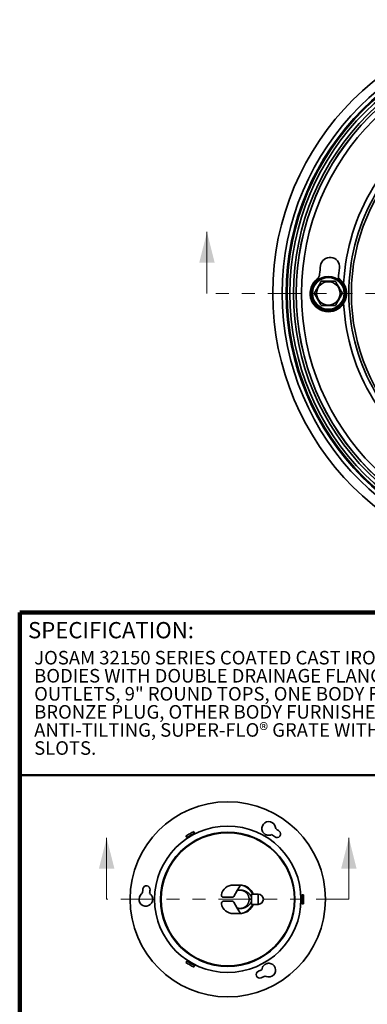
# Model space of a CAD drawing. Units: inches. Extents: x 0.1 to 8.4, y 0.1 to 15.5.
# Drawn here: x 0.4 to 3.1, y 7.9 to 15.5 of the extents above; entities that cross this region are included whole.
import ezdxf

# ---------------------------------------------------------------- set-up
doc = ezdxf.new("R2010")
doc.units = ezdxf.units.IN
doc.header["$MEASUREMENT"] = 0
doc.linetypes.add('PHANTOM', pattern=[0.5, 0.25, -0.05, 0.05, -0.05, 0.05, -0.05])
doc.styles.add('SLDTEXTSTYLE0', font='TXT', dxfattribs={"width": 0.605})

# ---------------------------------------------------------------- blocks, each defined once
blk = doc.blocks.new('SW_NOTE_0_3')
at = {"color": 0, "linetype": 'Continuous', "lineweight": 18, "attachment_point": 1, "style": 'SLDTEXTSTYLE0'}
for s, insert, char_height in [('JOSAM 32150 SERIES COATED CAST IRON FLOOR DRAINS, TWO-PIECE', (0, 0.1343), 0.104167), ('BODIES WITH DOUBLE DRAINAGE FLANGE, WEEPHOLES, BOTTOM', (0, -0.0046), 0.104167), ('OUTLETS, 9" ROUND TOPS, ONE BODY FURNISHED WITH A SOLID', (0, -0.1435), 0.104167), ('BRONZE PLUG, OTHER BODY FURNISHED WITH AN EXTRA-HEAVY,', (0, -0.2824), 0.104167), ('ANTI-TILTING, SUPER-FLO® GRATE WITH PERIMETER DRAINAGE', (0, -0.4213), 0.104167), ('SLOTS.', (0, -0.5602), 0.10417)]:
    blk.add_mtext(s, dxfattribs=dict(at, insert=insert, char_height=char_height))

msp = doc.modelspace()

# ---------------------------------------------------------------- linework, layer by layer
at = {"color": 7, "linetype": 'Continuous', "lineweight": 18}
for p, q in [((1.83672183, 13.39056417), (1.83672183, 13.86300512)), ((1.06629208, 8.73256037), (1.06629208, 9.20500132)), ((2.92629208, 8.73256037), (2.92629208, 9.20500132))]:
    msp.add_line(p, q, dxfattribs=at)
at = {"color": 7, "linetype": 'Continuous', "lineweight": 35}
for p, q in [((2.65574879, 13.47400578), (2.65496562, 13.4550461)), ((2.65496562, 13.32608224), (2.65574879, 13.30712257)), ((1.7423613, 9.24269387), (1.74261355, 9.24225697)), ((1.68172114, 9.20710072), (1.68146889, 9.20753762)), ((2.03926083, 8.84193537), (2.09338741, 8.84193537)), ((2.06896849, 8.79964056), (2.04264374, 8.75404475)), ((2.06896849, 8.79964056), (2.09335838, 8.84188509)), ((2.09035247, 8.80288758), (2.09033759, 8.80288756)), ((2.09338741, 8.84193537), (2.09335838, 8.84188509)), ((2.09335838, 8.84188509), (2.09690418, 8.8417199)), ((2.032495, 8.74818537), (1.96271427, 8.74818537)), ((2.032495, 8.71693537), (1.96271427, 8.71693537)), ((2.06896849, 8.66548018), (2.04264374, 8.711076)), ((2.16035458, 8.73256037), (2.17988583, 8.73256037)), ((2.23066708, 8.77162287), (2.19220377, 8.77162287)), ((2.23066708, 8.77162287), (2.23066708, 8.73256037)), ((2.23066708, 8.73256037), (2.23066708, 8.69349787)), ((2.56454153, 8.76771662), (2.56504603, 8.76771662)), ((2.06896849, 8.66548018), (2.09335838, 8.62323566)), ((2.23066708, 8.69349787), (2.19220377, 8.69349787)), ((2.56504603, 8.69740412), (2.56454153, 8.69740412)), ((2.03926083, 8.62318537), (2.09338741, 8.62318537)), ((2.09338741, 8.62318537), (2.09335838, 8.62323566)), ((1.68146889, 8.25758313), (1.68172114, 8.25802003)), ((1.74261355, 8.22286378), (1.7423613, 8.22242688))]:
    msp.add_line(p, q, dxfattribs=at)
at = {"color": 7, "linetype": 'PHANTOM', "lineweight": 18}
for p, q in [((7.05505517, 13.39056417), (1.83672183, 13.39056417)), ((2.92629208, 8.73256037), (1.06629208, 8.73256037))]:
    msp.add_line(p, q, dxfattribs=at)
at = {"color": 7, "linetype": 'Continuous', "lineweight": 100}
for p in [(8.3984375, 10.9375), (0.3984375, 0.0625)]:
    msp.add_line(p, (0.3984375, 10.9375), dxfattribs=at)
at = {"color": 7, "linetype": 'Continuous', "lineweight": 50}
msp.add_line((0.3984375, 9.6875), (8.3984375, 9.6875), dxfattribs=at)
at = {"color": 7, "linetype": 'Continuous', "lineweight": 35}
for centre, radius in [((4.4458885, 13.39056417), 2.10416667), ((4.4458885, 13.39056417), 2.03083333), ((4.4458885, 13.39056417), 2), ((4.4458885, 13.39056417), 1.99248473), ((4.4458885, 13.39056417), 1.97193485), ((4.4458885, 13.39056417), 1.94416258), ((4.4458885, 13.39056417), 1.92373382), ((4.4458885, 13.39056417), 1.9233657), ((4.4458885, 13.39056417), 1.88250817), ((4.4458885, 13.39056417), 1.5), ((2.76880517, 13.39056417), 0.13083333), ((2.76880517, 13.39056417), 0.1225), ((2.76880517, 13.39056417), 0.08991984), ((1.99629208, 8.73256037), 0.75), ((1.99629208, 8.73256037), 0.5625), ((1.99629208, 8.73256037), 0.515625), ((1.99629208, 8.73256037), 0.51171875)]:
    msp.add_circle(centre, radius, dxfattribs=at)
for centre, radius, start, end in [((4.4458885, 13.39056417), 1.56121826, 62.815137179, 177.184862821), ((4.4458885, 13.39056417), 1.51957192, 123.537109801, 236.462890199), ((2.78130589, 13.59494922), 0.07280589, 353, 173), ((4.4458885, 13.39056417), 1.74988922, 173, 175.164714474), ((4.4458885, 13.39056417), 1.60427745, 173, 175.80105953), ((2.76880517, 13.39056417), 0.14051422, 127.978699151, 326.928211769), ((2.65021853, 13.54246451), 0.05219411, 307.978699151, 355.164714474), ((2.76880517, 13.39056417), 0.14051422, 33.071788231, 56.71633006), ((4.4458885, 13.39056417), 1.56121826, 182.815137179, 297.184862821), ((2.3107452, 9.27720916), 0.05269283, 7.978699151, 206.928211769), ((1.99629208, 8.73256037), 0.56933594, 116.45975792, 123.54024208), ((2.3747773, 9.23482724), 0.02730221, 233, 53), ((2.38231128, 9.28723999), 0.01957279, 187.978699151, 235.164714474), ((1.99629208, 8.73256037), 0.65620846, 53, 55.164714474), ((2.3107452, 9.27720916), 0.05269283, 273.071788231, 296.71633006), ((1.99629208, 8.73256037), 0.60160404, 53, 55.80105953), ((1.32291584, 8.789523), 0.01957279, 307.978699151, 355.164714474), ((1.99629208, 8.73256037), 0.65620846, 173, 175.164714474), ((1.3720736, 8.80920477), 0.02730221, 353, 173), ((1.99629208, 8.73256037), 0.60160404, 173, 175.80105953), ((2.03926083, 8.74818537), 0.09375, 90, 168.463040967), ((2.09004208, 8.73256037), 0.109375, 20.924832428, 86.402941808), ((1.36738583, 8.73256037), 0.05269283, 127.978699151, 326.928211769), ((1.36738583, 8.73256037), 0.05269283, 33.071788231, 56.71633006), ((1.96271427, 8.76381037), 0.015625, 168.463040967, 270), ((1.96271427, 8.70131037), 0.015625, 90, 191.536959033), ((2.032495, 8.75990412), 0.01171875, 270, 330), ((2.032495, 8.70521662), 0.01171875, 30, 90), ((2.23066708, 8.73256037), 0.0390625, 270, 90), ((1.99629208, 8.73256037), 0.56933594, 356.45975792, 3.54024208), ((2.03926083, 8.71693537), 0.09375, 191.536959033, 270), ((2.09004208, 8.73256037), 0.109375, 273.597058192, 339.075167572), ((1.99629208, 8.73256037), 0.56933594, 236.45975792, 243.54024208), ((2.24202532, 8.15364912), 0.02730221, 113, 293), ((1.99629208, 8.73256037), 0.60160404, 293, 295.80105953), ((2.3107452, 8.18791158), 0.05269283, 153.071788231, 176.71633006), ((2.3107452, 8.18791158), 0.05269283, 247.978699151, 86.928211769), ((1.99629208, 8.73256037), 0.65620846, 293, 295.164714474), ((2.28364911, 8.12091813), 0.01957279, 67.978699151, 115.164714474)]:
    msp.add_arc(centre, radius, start, end, dxfattribs=at)
for points, knots in [([(2.71467858, 13.48431417), (2.7128407, 13.48113088), (2.70916579, 13.47476575), (2.70401727, 13.46584824), (2.69934872, 13.45776208), (2.69521094, 13.45059523), (2.69097574, 13.44325965), (2.68667094, 13.43580353), (2.68228336, 13.428204), (2.67789356, 13.42060065), (2.67385654, 13.41360832), (2.67021495, 13.40730091), (2.66694188, 13.40163179), (2.66371513, 13.39604289), (2.6616064, 13.39239046), (2.66055199, 13.39056417)], [0, 0, 0, 0, 0.1080646493, 0.216079841, 0.2906543927, 0.3653202423, 0.4398423982, 0.5166532724, 0.5934665023, 0.6728226544, 0.7521985858, 0.8138659109, 0.8755399238, 0.9377676683, 1, 1, 1, 1]), ([(2.82293175, 13.48431417), (2.81982745, 13.48431417), (2.81361967, 13.48431417), (2.80429631, 13.48431417), (2.79504482, 13.48431417), (2.7859025, 13.48431417), (2.77662187, 13.48431417), (2.76714167, 13.48431417), (2.75754194, 13.48431417), (2.74790899, 13.48431417), (2.73845066, 13.48431417), (2.729783, 13.48431417), (2.72186604, 13.48431417), (2.71707449, 13.48431417), (2.71467858, 13.48431417)], [0, 0, 0, 0, 0.0913979318, 0.1827720032, 0.2653603286, 0.3482566987, 0.4310440179, 0.5134830461, 0.5995146875, 0.6859178113, 0.7724612228, 0.858684933, 0.9293385263, 1, 1, 1, 1]), ([(2.87705834, 13.39056417), (2.87522047, 13.39374747), (2.87154555, 13.4001126), (2.86639703, 13.40903011), (2.86172848, 13.41711626), (2.8575907, 13.42428311), (2.8533555, 13.4316187), (2.84905071, 13.43907482), (2.84466312, 13.44667434), (2.84027332, 13.4542777), (2.8362363, 13.46127002), (2.83259471, 13.46757743), (2.82932164, 13.47324656), (2.82609489, 13.47883546), (2.82398616, 13.48248789), (2.82293175, 13.48431417)], [0, 0, 0, 0, 0.1080646493, 0.216079841, 0.2906543927, 0.3653202423, 0.4398423982, 0.5166532724, 0.5934665023, 0.6728226544, 0.7521985858, 0.8138659109, 0.8755399238, 0.9377676683, 1, 1, 1, 1]), ([(2.88655433, 13.4672413), (2.8882905, 13.4644324), (2.89176772, 13.45880674), (2.89610968, 13.44992424), (2.89976629, 13.44094222), (2.90271642, 13.43186166), (2.90502881, 13.42272865), (2.90675121, 13.41343693), (2.90788483, 13.40404088), (2.9084267, 13.39463842), (2.90838384, 13.38526779), (2.90777325, 13.37597202), (2.90659714, 13.36674039), (2.90485732, 13.3576329), (2.90251985, 13.34857848), (2.89954553, 13.33960155), (2.89588677, 13.3307319), (2.89163106, 13.3220896), (2.88824441, 13.31661775), (2.88655433, 13.31388705)], [0, 0, 0, 0, 0.0609519594, 0.122074694, 0.1831163135, 0.2414356092, 0.2999736123, 0.3585581118, 0.4170357431, 0.4753042185, 0.532510143, 0.5899254086, 0.6474505428, 0.7049352096, 0.76219956, 0.8216127106, 0.8812167363, 0.9407219997, 1, 1, 1, 1]), ([(2.66055199, 13.39056417), (2.66238987, 13.38738088), (2.66606478, 13.38101575), (2.6712133, 13.37209824), (2.67588185, 13.36401208), (2.68001963, 13.35684523), (2.68425483, 13.34950965), (2.68855963, 13.34205353), (2.69294721, 13.334454), (2.69733701, 13.32685065), (2.70137403, 13.31985832), (2.70501562, 13.31355091), (2.70828869, 13.30788179), (2.71151544, 13.30229289), (2.71362417, 13.29864046), (2.71467858, 13.29681417)], [0, 0, 0, 0, 0.1080646493, 0.216079841, 0.2906543927, 0.3653202423, 0.4398423982, 0.5166532724, 0.5934665023, 0.6728226544, 0.7521985858, 0.8138659109, 0.8755399238, 0.9377676683, 1, 1, 1, 1]), ([(2.82293175, 13.29681417), (2.82476963, 13.29999747), (2.82844454, 13.3063626), (2.83359306, 13.31528011), (2.83826161, 13.32336626), (2.84239939, 13.33053311), (2.84663459, 13.3378687), (2.85093939, 13.34532482), (2.85532698, 13.35292434), (2.85971677, 13.3605277), (2.86375379, 13.36752002), (2.86739538, 13.37382743), (2.87066845, 13.37949656), (2.8738952, 13.38508546), (2.87600394, 13.38873789), (2.87705834, 13.39056417)], [0, 0, 0, 0, 0.1080646493, 0.216079841, 0.2906543927, 0.3653202423, 0.4398423982, 0.5166532724, 0.5934665023, 0.6728226544, 0.7521985858, 0.8138659109, 0.8755399238, 0.9377676683, 1, 1, 1, 1]), ([(2.71467858, 13.29681417), (2.71707449, 13.29681417), (2.72186604, 13.29681417), (2.729783, 13.29681417), (2.73845066, 13.29681417), (2.74790899, 13.29681417), (2.75754194, 13.29681417), (2.76714167, 13.29681417), (2.77662187, 13.29681417), (2.7859025, 13.29681417), (2.79504482, 13.29681417), (2.80429631, 13.29681417), (2.81361967, 13.29681417), (2.81982745, 13.29681417), (2.82293175, 13.29681417)], [0, 0, 0, 0, 0.0706614737, 0.141315067, 0.2275387772, 0.3140821887, 0.4004853125, 0.4865169539, 0.5689559821, 0.6517433013, 0.7346396714, 0.8172279968, 0.9086020682, 1, 1, 1, 1]), ([(1.67483024, 9.2190361), (1.68497881, 9.22489537), (1.6951276, 9.23075478), (1.71542557, 9.24247382), (1.72557415, 9.2483331), (1.73572266, 9.25419235)], [0, 0, 0, 0, 0.5, 0.5, 1, 1, 1, 1]), ([(1.73572266, 9.25419235), (1.73662555, 9.25262849), (1.73748143, 9.25114606), (1.73908382, 9.24837064), (1.73979281, 9.24714264), (1.7406995, 9.2455722), (1.74096823, 9.24510675), (1.74144081, 9.24428822), (1.7416459, 9.24393298), (1.7421494, 9.24306089), (1.74233272, 9.24274338), (1.7423613, 9.24269387)], [0, 0, 0, 0, 0.25, 0.25, 0.5, 0.5, 0.625, 0.625, 0.75, 0.75, 1, 1, 1, 1]), ([(2.31356886, 9.22459204), (2.31103005, 9.2244558), (2.30849691, 9.22452904), (2.30343355, 9.2250644), (2.30096123, 9.22552043), (2.296111, 9.22677028), (2.29373156, 9.22756465), (2.29021664, 9.22900991), (2.28904861, 9.22953705), (2.28676105, 9.23066371), (2.28564265, 9.23126209), (2.28236135, 9.23315878), (2.28027189, 9.23455771), (2.27728423, 9.23686089), (2.27631288, 9.23766299), (2.27442061, 9.23933925), (2.27349866, 9.24021499), (2.27085125, 9.2429153), (2.26922869, 9.24482423), (2.26701049, 9.24787218), (2.26630724, 9.24891912), (2.26497643, 9.25108171), (2.26434563, 9.25220407), (2.26376561, 9.25334596)], [0, 0, 0, 0, 0.125, 0.125, 0.25, 0.25, 0.375, 0.375, 0.4375, 0.4375, 0.5, 0.5, 0.625, 0.625, 0.6875, 0.6875, 0.75, 0.75, 0.875, 0.875, 0.9375, 0.9375, 1, 1, 1, 1]), ([(1.68146889, 9.20753762), (1.68144033, 9.20758709), (1.6812561, 9.20790619), (1.68058185, 9.20907402), (1.68010615, 9.20989797), (1.67920001, 9.21146744), (1.67887242, 9.21203485), (1.67816778, 9.21325531), (1.67778764, 9.21391374), (1.6765906, 9.21598708), (1.67573233, 9.21747365), (1.67483024, 9.2190361)], [0, 0, 0, 0, 0.25, 0.25, 0.5, 0.5, 0.625, 0.625, 0.75, 0.75, 1, 1, 1, 1]), ([(2.06896849, 8.79964056), (2.07021699, 8.80001104), (2.07271493, 8.80075228), (2.07653166, 8.80160074), (2.08042283, 8.8022585), (2.08438409, 8.80269438), (2.08840131, 8.80290621), (2.09228267, 8.80288791), (2.09601507, 8.80266546), (2.09959038, 8.80226717), (2.10317026, 8.80168206), (2.10674253, 8.80090051), (2.11030241, 8.79993781), (2.11262701, 8.79914015), (2.11378891, 8.79874145)], [0, 0, 0, 0, 0.0856076864, 0.1712800919, 0.2568862678, 0.3449850268, 0.4331562858, 0.521254422, 0.6000492723, 0.6788964402, 0.7576913556, 0.8384419418, 0.919248734, 1, 1, 1, 1]), ([(2.09383702, 8.80288807), (2.09354322, 8.80288806), (2.09294688, 8.80288806), (2.09208294, 8.80288802), (2.09132906, 8.80288795), (2.09073002, 8.80288785), (2.09053033, 8.80288776), (2.09042976, 8.80288771)], [0, 0, 0, 0, 0.1901189872, 0.3858919402, 0.5867974893, 0.791917473, 1, 1, 1, 1]), ([(2.09383721, 8.80285202), (2.09454168, 8.80286121), (2.0970503, 8.80289396), (2.10135733, 8.80263485), (2.10673637, 8.80208029), (2.11215688, 8.80119354), (2.11760205, 8.79998399), (2.12305022, 8.79843), (2.12839626, 8.79655901), (2.13361547, 8.79438016), (2.13868157, 8.79190312), (2.1435682, 8.78913732), (2.14824904, 8.78609292), (2.15270638, 8.78279318), (2.15692308, 8.77926035), (2.16088226, 8.77551673), (2.16456797, 8.77158287), (2.16790432, 8.76755388), (2.17090089, 8.76345718), (2.17357243, 8.75931667), (2.17596656, 8.75505972), (2.17810367, 8.75070803), (2.17929305, 8.7477197), (2.17988583, 8.74623034)], [0, 0, 0, 0, 0.0192590543, 0.0685813994, 0.1178530294, 0.1670991924, 0.2186905708, 0.2703101057, 0.3219315956, 0.3734833246, 0.424893658, 0.4760956377, 0.5270318644, 0.5776512932, 0.6278955122, 0.6776997785, 0.7269989774, 0.7757818, 0.8213392698, 0.8665051967, 0.9113134451, 0.9557992278, 1, 1, 1, 1]), ([(2.09903333, 8.84152069), (2.09928452, 8.84149318), (2.10031312, 8.84138053), (2.10214033, 8.84111976), (2.1052942, 8.84056716), (2.10913536, 8.83968692), (2.11363316, 8.83836249), (2.11798348, 8.83681454), (2.12231259, 8.83501592), (2.12660827, 8.83297493), (2.13086033, 8.8307024), (2.1350504, 8.82821631), (2.13917129, 8.82552666), (2.1432175, 8.82264348), (2.14715756, 8.81959762), (2.15146045, 8.81600819), (2.15606936, 8.81181528), (2.16092257, 8.8069716), (2.16541872, 8.80208234), (2.16958735, 8.79719599), (2.17345458, 8.79234833), (2.17718613, 8.78735627), (2.18077678, 8.78223217), (2.18422428, 8.77698606), (2.18634091, 8.77341012), (2.18739879, 8.77162287)], [0, 0, 0, 0, 0.0069305101, 0.0283800084, 0.0498314644, 0.0929652208, 0.1333759992, 0.1738240528, 0.2142429262, 0.2557730994, 0.297332865, 0.3388692521, 0.3812149263, 0.4236017219, 0.4659952577, 0.5083501317, 0.5663918398, 0.6244748305, 0.6825263517, 0.7349765942, 0.7874483967, 0.8398978341, 0.8932625611, 0.946652811, 1, 1, 1, 1]), ([(2.11378891, 8.79874145), (2.11537375, 8.79813611), (2.11853513, 8.79692859), (2.12308837, 8.79468707), (2.127492, 8.79216428), (2.13026027, 8.79021771), (2.13164803, 8.78924187)], [0, 0, 0, 0, 0.250655189, 0.5, 0.749344811, 1, 1, 1, 1]), ([(2.13164803, 8.78924187), (2.13299494, 8.78821037), (2.13568172, 8.78615277), (2.13940836, 8.7827077), (2.1429115, 8.77903559), (2.14501102, 8.77638144), (2.14606353, 8.77505089)], [0, 0, 0, 0, 0.250655189, 0.5, 0.749344811, 1, 1, 1, 1]), ([(1.41154176, 8.76131429), (1.41293711, 8.75917153), (1.41413538, 8.75694505), (1.41618841, 8.75232888), (1.41704313, 8.74992805), (1.41838912, 8.74508673), (1.41888842, 8.74263141), (1.41939107, 8.73888745), (1.4195173, 8.73762928), (1.41968612, 8.73509102), (1.4197285, 8.73380465), (1.41972638, 8.72997651), (1.41955621, 8.72745669), (1.41888558, 8.72247485), (1.41838513, 8.72001272), (1.41702597, 8.71513803), (1.41617551, 8.71276047), (1.41413255, 8.70817173), (1.41293852, 8.70595139), (1.41154176, 8.70380645)], [0, 0, 0, 0, 0.125, 0.125, 0.25, 0.25, 0.375, 0.375, 0.4375, 0.4375, 0.5, 0.5, 0.625, 0.625, 0.75, 0.75, 0.875, 0.875, 1, 1, 1, 1]), ([(2.06896849, 8.66548018), (2.07028727, 8.66509008), (2.07292018, 8.66431124), (2.07694509, 8.66343879), (2.08100966, 8.6627883), (2.08511077, 8.66238129), (2.08922819, 8.66221122), (2.09334422, 8.66228339), (2.09744957, 8.66259777), (2.10153382, 8.66315296), (2.10557885, 8.66394355), (2.10956572, 8.66496904), (2.11348598, 8.66622773), (2.11732983, 8.66771573), (2.12108089, 8.6694236), (2.12472086, 8.67134646), (2.12824191, 8.67348069), (2.13163541, 8.67582024), (2.13488763, 8.67835211), (2.13798188, 8.68106731), (2.14091142, 8.68396051), (2.14366922, 8.68702382), (2.14624496, 8.6902414), (2.1486245, 8.69360065), (2.1508025, 8.6970948), (2.15277398, 8.70071455), (2.15453256, 8.70444211), (2.1560674, 8.70826192), (2.15737498, 8.71216617), (2.15845216, 8.71614447), (2.15929842, 8.72017817), (2.1599011, 8.72424974), (2.16028021, 8.72835101), (2.16032972, 8.73109675), (2.16035452, 8.73247216)], [0, 0, 0, 0, 0.0313079425, 0.0625055063, 0.093700249, 0.1249997569, 0.1562951833, 0.1874885315, 0.2186875191, 0.2499998055, 0.2812952319, 0.3124885801, 0.3436875677, 0.3749998542, 0.4062952805, 0.4374886287, 0.4686876163, 0.4999999028, 0.5312953292, 0.5624886774, 0.593687665, 0.6249999514, 0.6562953778, 0.687488726, 0.7186877136, 0.7500000001, 0.7812954265, 0.8124887746, 0.8436877622, 0.8750000487, 0.906291214, 0.9374831467, 0.96868354, 1, 1, 1, 1]), ([(2.09383721, 8.66226873), (2.09454168, 8.66225954), (2.0970503, 8.66222679), (2.10135733, 8.66248589), (2.10673637, 8.66304046), (2.11215688, 8.66392721), (2.11760205, 8.66513676), (2.12305022, 8.66669075), (2.12839626, 8.66856174), (2.13361547, 8.67074059), (2.13868157, 8.67321762), (2.1435682, 8.67598343), (2.14824904, 8.67902783), (2.15270638, 8.68232757), (2.15692308, 8.6858604), (2.16088226, 8.68960402), (2.16456797, 8.69353787), (2.16790432, 8.69756687), (2.17090089, 8.70166356), (2.17357243, 8.70580408), (2.17596656, 8.71006102), (2.17810367, 8.71441271), (2.17929305, 8.71740104), (2.17988583, 8.7188904)], [0, 0, 0, 0, 0.01925905425, 0.06858139938, 0.1178530294, 0.16709919241, 0.21869057083, 0.27031010568, 0.32193159563, 0.37348332461, 0.42489365805, 0.47609563766, 0.52703186442, 0.57765129317, 0.62789551224, 0.67769977853, 0.72699897735, 0.77578179999, 0.82133926975, 0.86650519667, 0.91131344509, 0.95579922779, 1, 1, 1, 1]), ([(2.14606353, 8.77505089), (2.14696443, 8.77381658), (2.14876038, 8.77135596), (2.15114068, 8.76746146), (2.15327325, 8.76344034), (2.15513706, 8.75927695), (2.15673234, 8.75499031), (2.15805149, 8.75061065), (2.1590825, 8.74616668), (2.15981339, 8.74167412), (2.1602704, 8.73713323), (2.16032646, 8.73408791), (2.16035458, 8.73256037)], [0, 0, 0, 0, 0.1004558822, 0.2002596984, 0.2998347158, 0.3996071137, 0.5000005578, 0.6004143663, 0.7001971235, 0.7997721409, 0.8995653735, 1, 1, 1, 1]), ([(2.16035452, 8.73247216), (2.16035454, 8.73248863), (2.16035457, 8.73251803), (2.16035457, 8.73254744), (2.16035458, 8.73256037)], [0, 0, 0, 0, 0.5599794541, 1, 1, 1, 1]), ([(2.17988583, 8.74623034), (2.17988583, 8.7475971), (2.17988583, 8.75033114), (2.17988583, 8.75447947), (2.17988583, 8.75869467), (2.17988583, 8.76297367), (2.17988583, 8.76730329), (2.17988583, 8.77018355), (2.17988583, 8.77162287)], [0, 0, 0, 0, 0.1645483602, 0.3291578754, 0.4936490949, 0.6623969593, 0.8312928421, 1, 1, 1, 1]), ([(2.18729694, 8.77162287), (2.18690774, 8.77162287), (2.18606007, 8.77162287), (2.18439903, 8.77162287), (2.18234544, 8.77162287), (2.18070836, 8.77162287), (2.17988583, 8.77162287)], [0, 0, 0, 0, 0.192944159, 0.4202245082, 0.7086958223, 1, 1, 1, 1]), ([(2.17988583, 8.73256037), (2.17988583, 8.73485511), (2.17988583, 8.73944694), (2.17988583, 8.74396843), (2.17988583, 8.74623034)], [0, 0, 0, 0, 0.49974164444, 1, 1, 1, 1]), ([(2.17988583, 8.7188904), (2.17988583, 8.72114973), (2.17988583, 8.7256712), (2.17988583, 8.73026302), (2.17988583, 8.73256037)], [0, 0, 0, 0, 0.4996877396, 1, 1, 1, 1]), ([(2.17988583, 8.69349787), (2.17988583, 8.69489812), (2.17988583, 8.6977001), (2.17988583, 8.70191229), (2.17988583, 8.70615339), (2.17988583, 8.71040964), (2.17988583, 8.71467509), (2.17988583, 8.71748549), (2.17988583, 8.7188904)], [0, 0, 0, 0, 0.1641349656, 0.3284436501, 0.4926144776, 0.6616781943, 0.8308724206, 1, 1, 1, 1]), ([(2.19220377, 8.77162287), (2.19219331, 8.77162287), (2.19217234, 8.77162287), (2.19197658, 8.77162287), (2.19158581, 8.77162287), (2.19096403, 8.77162287), (2.19022719, 8.77162287), (2.18942693, 8.77162287), (2.18849716, 8.77162287), (2.18778632, 8.77162287), (2.18740792, 8.77162287), (2.18739879, 8.77162287)], [0, 0, 0, 0, 0.1030925786, 0.2068021882, 0.3598386684, 0.5148810514, 0.6336003321, 0.7523231282, 0.8746474697, 0.9969766022, 1, 1, 1, 1]), ([(2.56504603, 8.76771662), (2.56507422, 8.76771662), (2.56517973, 8.76771662), (2.56554766, 8.76771662), (2.56581141, 8.76771662), (2.56648353, 8.76771662), (2.56689679, 8.76771662), (2.56784611, 8.76771662), (2.56838342, 8.76771662), (2.56958349, 8.76771662), (2.57025136, 8.76771662), (2.57166494, 8.76771662), (2.57241536, 8.76771662), (2.57400399, 8.76771662), (2.57484589, 8.76771662), (2.57655464, 8.76771662), (2.57742892, 8.76771662), (2.57832333, 8.76771662)], [0, 0, 0, 0, 0.125, 0.125, 0.25, 0.25, 0.375, 0.375, 0.5, 0.5, 0.625, 0.625, 0.75, 0.75, 0.875, 0.875, 1, 1, 1, 1]), ([(2.57832333, 8.76771662), (2.57832333, 8.75612485), (2.57832333, 8.74453324), (2.57832333, 8.73221811), (2.57832333, 8.73146989), (2.57832333, 8.72998873), (2.57832333, 8.727767), (2.57832333, 8.72554527), (2.57832333, 8.72110185), (2.57832333, 8.7181396), (2.57832333, 8.70925289), (2.57832333, 8.70332851), (2.57832333, 8.69740412)], [0, 0, 0, 0, 0.5, 0.5, 0.53125, 0.53125, 0.5625, 0.625, 0.625, 0.75, 0.75, 1, 1, 1, 1]), ([(2.09035247, 8.66223316), (2.09036362, 8.66223312), (2.09038795, 8.66223302), (2.09074624, 8.6622329), (2.09132483, 8.6622328), (2.09208403, 8.66223273), (2.09294662, 8.66223269), (2.09354314, 8.66223268), (2.09383702, 8.66223268)], [0, 0, 0, 0, 0.1494932947, 0.3264688792, 0.5009248007, 0.6717963173, 0.8383025266, 1, 1, 1, 1]), ([(2.18739879, 8.69349787), (2.18666849, 8.69225485), (2.18520785, 8.68976875), (2.18257843, 8.68562038), (2.17952176, 8.68105595), (2.17598431, 8.6761158), (2.17229101, 8.67128039), (2.16841118, 8.66651461), (2.16433773, 8.66183423), (2.16005494, 8.65726502), (2.15559993, 8.65287217), (2.15114254, 8.64883644), (2.14670076, 8.645149), (2.14229843, 8.64179322), (2.13776075, 8.63863808), (2.13309997, 8.63570694), (2.12832821, 8.63302334), (2.12368568, 8.6307239), (2.11919619, 8.6287848), (2.11488053, 8.62717554), (2.11037171, 8.6257672), (2.10621919, 8.62474249), (2.10282701, 8.62410767), (2.10060252, 8.62378078), (2.09917676, 8.623611), (2.09844168, 8.62353365), (2.09816156, 8.62350803), (2.09815803, 8.62350771)], [0, 0, 0, 0, 0.0367619461, 0.0735254243, 0.1245674969, 0.1756565139, 0.2267541125, 0.2778078978, 0.3303451712, 0.3829336928, 0.4355123476, 0.4880361529, 0.5346725649, 0.5814444686, 0.6282611207, 0.6750487963, 0.7217537403, 0.7683453933, 0.8082693263, 0.8482210542, 0.8881374168, 0.9319309397, 0.9610126792, 0.979950576, 0.9921202976, 0.999900733, 1, 1, 1, 1]), ([(2.18729694, 8.69349787), (2.18692569, 8.69349787), (2.18610364, 8.69349787), (2.18446247, 8.69349787), (2.18239355, 8.69349787), (2.18072457, 8.69349787), (2.17988583, 8.69349787)], [0, 0, 0, 0, 0.1846428583, 0.4088519963, 0.7029176671, 1, 1, 1, 1]), ([(2.19220377, 8.69349787), (2.19217466, 8.69349787), (2.19212649, 8.69349787), (2.19179934, 8.69349787), (2.19139948, 8.69349787), (2.19086216, 8.69349787), (2.19007498, 8.69349787), (2.18897173, 8.69349787), (2.18792597, 8.69349787), (2.18739879, 8.69349787)], [0, 0, 0, 0, 0.1746936625, 0.2891419238, 0.4035917466, 0.5214729276, 0.6393570587, 0.8181967891, 1, 1, 1, 1]), ([(2.57832333, 8.69740412), (2.57743009, 8.69740412), (2.57653898, 8.69740412), (2.57483263, 8.69740412), (2.57400842, 8.69740412), (2.57241875, 8.69740412), (2.57165466, 8.69740412), (2.57024494, 8.69740412), (2.56959109, 8.69740412), (2.56778554, 8.69740412), (2.56680975, 8.69740412), (2.56580999, 8.69740412), (2.56555108, 8.69740412), (2.56518255, 8.69740412), (2.56507422, 8.69740412), (2.56504603, 8.69740412)], [0, 0, 0, 0, 0.125, 0.125, 0.25, 0.25, 0.375, 0.375, 0.5, 0.5, 0.75, 0.75, 0.875, 0.875, 1, 1, 1, 1]), ([(2.09335838, 8.62323566), (2.09401919, 8.62325221), (2.09520235, 8.62328183), (2.09638295, 8.6233644), (2.09690418, 8.62340085)], [0, 0, 0, 0, 0.5585070522, 1, 1, 1, 1]), ([(1.67483024, 8.24608465), (1.67573314, 8.24764851), (1.67658902, 8.24913093), (1.67819141, 8.25190635), (1.67890039, 8.25313436), (1.67980709, 8.2547048), (1.68007582, 8.25517025), (1.68054839, 8.25598877), (1.68075349, 8.25634402), (1.68125699, 8.2572161), (1.68144031, 8.25753362), (1.68146889, 8.25758313)], [0, 0, 0, 0, 0.25, 0.25, 0.5, 0.5, 0.625, 0.625, 0.75, 0.75, 1, 1, 1, 1]), ([(1.73572266, 8.2109284), (1.72557409, 8.21678768), (1.7154253, 8.22264709), (1.69512733, 8.23436612), (1.68497875, 8.24022541), (1.67483024, 8.24608465)], [0, 0, 0, 0, 0.5, 0.5, 1, 1, 1, 1]), ([(1.7423613, 8.22242688), (1.74233275, 8.22237741), (1.74214851, 8.2220583), (1.74147426, 8.22089047), (1.74099856, 8.22006653), (1.74009242, 8.21849706), (1.73976483, 8.21792965), (1.73906019, 8.21670918), (1.73868005, 8.21605076), (1.73748301, 8.21397742), (1.73662474, 8.21249085), (1.73572266, 8.2109284)], [0, 0, 0, 0, 0.25, 0.25, 0.5, 0.5, 0.625, 0.625, 0.75, 0.75, 1, 1, 1, 1]), ([(2.26376561, 8.21177479), (2.26491702, 8.21404158), (2.26624702, 8.21619873), (2.26924234, 8.22031604), (2.27087343, 8.22222911), (2.27438094, 8.22580461), (2.27625861, 8.22746808), (2.27926771, 8.22978947), (2.28030823, 8.23053743), (2.28242773, 8.2319552), (2.28350514, 8.23262457), (2.28678837, 8.23451791), (2.28904461, 8.23562797), (2.29253306, 8.23706377), (2.29371337, 8.23750394), (2.29611119, 8.23830456), (2.29733058, 8.23866512), (2.30099282, 8.23960769), (2.30345728, 8.2400584), (2.30720598, 8.24045544), (2.30846428, 8.24054101), (2.31100255, 8.24061222), (2.31228995, 8.24059734), (2.31356886, 8.24052871)], [0, 0, 0, 0, 0.125, 0.125, 0.25, 0.25, 0.375, 0.375, 0.4375, 0.4375, 0.5, 0.5, 0.625, 0.625, 0.6875, 0.6875, 0.75, 0.75, 0.875, 0.875, 0.9375, 0.9375, 1, 1, 1, 1])]:
    msp.add_open_spline(points, degree=3, knots=knots, dxfattribs=at)
at = {"color": 7, "linetype": 'Continuous', "lineweight": 18}
for points in [[(1.83672183, 13.86300512), (1.77766671, 13.62678465), (1.89577695, 13.62678465)], [(1.06629208, 9.20500132), (1.00723696, 8.96878085), (1.12534719, 8.96878085)], [(2.92629208, 9.20500132), (2.86723696, 8.96878085), (2.98534719, 8.96878085)]]:
    msp.add_solid(points, dxfattribs=at)

# ---------------------------------------------------------------- block references
msp.add_blockref('SW_NOTE_0_3', (0.50945888, 10.50785707), dxfattribs=at)

# ---------------------------------------------------------------- texts
at = {"color": 7, "linetype": 'Continuous', "lineweight": 0, "insert": (0.46220652, 10.86398487), "char_height": 0.125, "attachment_point": 1, "style": 'SLDTEXTSTYLE0'}
msp.add_mtext('SPECIFICATION:', dxfattribs=at)

doc.saveas('drawing.dxf')
